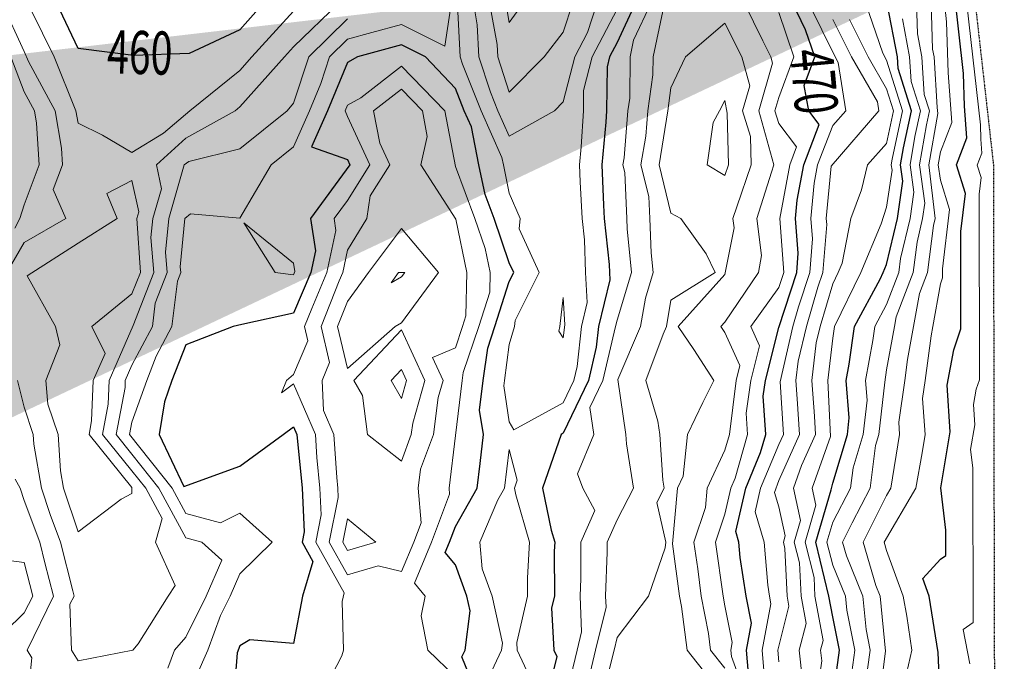
# Model space of a CAD drawing. Extents: x 0 to 2918662, y 0 to 1130731.
# Drawn here: x 2906014 to 2906197, y 1107073 to 1107192 of the extents above; entities that cross this region are included whole.
import ezdxf
from ezdxf import colors
from ezdxf.entities.mleader import LeaderData, LeaderLine
from ezdxf.enums import TextEntityAlignment as Align
from ezdxf.math import Vec2, Vec3

# ---------------------------------------------------------------- set-up
doc = ezdxf.new("R2010")
doc.units = 0
doc.header["$LTSCALE"] = 0.5
doc.header["$MEASUREMENT"] = 0
doc.linetypes.add('DIVIDE', pattern=[1.25, 0.5, -0.25, 0, -0.25, 0, -0.25])
for name, color, linetype, lineweight in [('G-ANNO-NOTE', 7, 'Continuous', 35), ('VA-TOPO-ANNO', 8, 'Continuous', 18), ('VI-AERI-REFR', 7, 'Continuous', 25), ('VI-TOPO-REFR', 7, 'Continuous', 25)]:
    doc.layers.add(name, color=color, linetype=linetype, lineweight=lineweight)
for name, color, linetype, lineweight, transparency in [('VA-SITE-EWAT', 162, 'DIVIDE', 25, 0.6), ('VA-TOPO-MAJR', 49, 'Continuous', 25, 0.6), ('VA-TOPO-MINR', 47, 'Continuous', 18, 0.6)]:
    doc.layers.add(name, color=color, linetype=linetype, lineweight=lineweight, transparency=transparency)
doc.styles.add('Ltr 09 Point Text', font='tahoma.ttf', dxfattribs={"height": 0.09})
doc.styles.add('MSIMPLEX', font='msimplex.shx', dxfattribs={"width": 0.666})
picture_1 = doc.add_image_def('image1.jpg', size_in_pixel=(9489, 7255))
picture_2 = doc.add_image_def('image2.jpg', size_in_pixel=(2194, 3097))

msp = doc.modelspace()

# ---------------------------------------------------------------- linework, layer by layer
at = {"layer": 'VA-SITE-EWAT', "elevation": 446.4, "flags": 128}
msp.add_lwpolyline([(2906274.669, 1107335.277), (2906254.936, 1107370.761), (2906239.627, 1107391.451), (2906223.25, 1107421.046), (2906188.791, 1107475.699), (2906158.728, 1107512.89), (2906142.328, 1107528.196), (2906098.209, 1107564.259), (2906044.845, 1107607.121), (2906030.536, 1107617.055), (2906009.905, 1107628.552), (2905993.893, 1107640.895), (2905967.445, 1107666.54), (2905945.655, 1107684.055), (2905882.05, 1107708.344), (2905838.734, 1107727.226), (2905813.605, 1107734.294), (2905786.802, 1107743.197), (2905762.085, 1107749.883), (2905739.064, 1107758.604), (2905714.901, 1107763.165), (2905693.401, 1107769.887), (2905675.408, 1107778.046), (2905659.676, 1107780.092), (2905643.013, 1107780.07), (2905627.545, 1107781.375), (2905597.482, 1107792.374), (2905585.432, 1107797.343), (2905565.999, 1107802.349), (2905550.055, 1107802.271), (2905532.255, 1107795.205), (2905516.102, 1107790.795), (2905499.01, 1107790.174), (2905481.128, 1107789.024), (2905472.316, 1107789.914), (2905460.39, 1107792.016), (2905438.248, 1107788.367), (2905418.984, 1107776.79), (2905405.854, 1107768.516), (2905393.788, 1107767.959), (2905375.3, 1107771.404), (2905362.521, 1107767.934), (2905345.509, 1107762.088), (2905334.289, 1107755.872), (2905310.914, 1107746.81), (2905293.727, 1107744.576), (2905275.916, 1107744.47), (2905251.426, 1107737.995), (2905234.107, 1107729.114), (2905220.117, 1107719.548), (2905211.039, 1107707.58), (2905206.315, 1107696.385), (2905192.376, 1107684.859), (2905181.748, 1107683.425), (2905169.791, 1107689.159), (2905166.662, 1107697.853), (2905155.197, 1107694.972), (2905145.938, 1107690.291), (2905130.269, 1107682.918), (2905119.362, 1107676.011), (2905099.897, 1107675.643), (2905092.865, 1107670.894), (2905070.678, 1107652.553), (2905057.187, 1107645.353), (2905041.319, 1107642.52), (2905022.442, 1107635.524), (2905016.921, 1107629.13), (2905000.382, 1107625.913), (2904989.576, 1107615.516), (2904972.709, 1107608.381), (2904964.777, 1107612.036), (2904954.898, 1107620.427), (2904945.479, 1107628.738), (2904940.474, 1107643.304), (2904934.437, 1107644.706), (2904922.999, 1107640.712), (2904912.879, 1107635.599), (2904905.011, 1107630.443), (2904897.698, 1107621.823), (2904891.82, 1107613.78), (2904890.038, 1107606.032), (2904891.714, 1107594.924), (2904884.167, 1107582.193), (2904877.96, 1107584.913), (2904875.162, 1107597.048), (2904869.558, 1107597.619), (2904859.227, 1107588.704), (2904840.559, 1107570.43), (2904840.24, 1107570.144), (2904829.657, 1107560.655), (2904824.035, 1107557.605), (2904816.56, 1107556.573), (2904801.052, 1107555.638), (2904780.75, 1107553.829), (2904767.553, 1107553.489), (2904756.87, 1107549.687), (2904752.502, 1107541.024), (2904746.304, 1107536.634), (2904735.937, 1107541.32), (2904726.847, 1107553.166), (2904719.921, 1107563.08), (2904706.363, 1107580.348), (2904697.383, 1107589.822), (2904695.081, 1107601.215), (2904693.66, 1107619.253), (2904687.497, 1107628.809), (2904676.584, 1107639.98), (2904667.69, 1107643.296), (2904658.685, 1107643.292), (2904650.522, 1107640.018), (2904644.967, 1107633.227), (2904643.798, 1107622.897), (2904643.765, 1107608.372), (2904648.173, 1107592.423), (2904654.31, 1107575.129), (2904664.869, 1107556.131), (2904677.19, 1107538.436), (2904686.108, 1107535.176), (2904696.075, 1107532.033), (2904705.241, 1107524.345), (2904705.965, 1107515.621), (2904703.193, 1107501.825), (2904695.463, 1107497.733), (2904681.279, 1107498.484), (2904666.23, 1107511.912), (2904649.008, 1107536.391), (2904632.291, 1107552.233), (2904622.469, 1107564.97), (2904607.408, 1107590.411), (2904596.003, 1107610.557), (2904589.208, 1107623.043), (2904576.234, 1107625.658), (2904560.603, 1107625.999), (2904545.048, 1107634.297), (2904531.837, 1107644.008), (2904514.782, 1107655.113), (2904499.091, 1107661.856), (2904488.865, 1107663.51), (2904468.258, 1107664.167), (2904444.41, 1107658.686), (2904416.522, 1107646.514), (2904398.113, 1107636.834), (2904362.554, 1107617.736), (2904330.598, 1107596.505), (2904293.835, 1107575.958), (2904258.071, 1107556.256), (2904203.887, 1107526.853), (2904182.568, 1107511.583), (2904161.128, 1107495.92), (2904125.847, 1107468.225), (2904110.829, 1107452.761), (2904103.443, 1107442.809), (2904096.798, 1107423.527), (2904075.8, 1107361.859), (2904071.276, 1107346.296), (2904066.498, 1107321.674), (2904062.6, 1107300.387), (2904058.598, 1107282.029), (2904055.92, 1107268.954), (2904055.636, 1107259.684), (2904060.395, 1107249.423), (2904067.763, 1107241.316), (2904079.708, 1107230.924), (2904093.475, 1107221.067), (2904109.009, 1107216.626), (2904122.314, 1107223.673), (2904140.773, 1107229.822), (2904155.997, 1107229.62), (2904164.576, 1107217.873), (2904176.995, 1107200.783), (2904200.247, 1107171.758), (2904210.548, 1107158.248), (2904225.735, 1107142.221), (2904234.07, 1107133.266), (2904244.431, 1107120.684), (2904254.246, 1107107.389), (2904267.778, 1107088.031), (2904278.811, 1107071.654), (2904284.429, 1107065.056), (2904300.113, 1107050.272), (2904308.705, 1107044.692), (2904315.941, 1107037.003), (2904315.568, 1107024.782), (2904308.461, 1107013.036), (2904295.572, 1107011.376), (2904280.973, 1107017.99), (2904260.268, 1107019.983), (2904232.398, 1107029.451), (2904110.752, 1107084.822), (2904100.079, 1107090.947), (2904082.969, 1107103.082), (2904082.112, 1107103.69), (2904079.72, 1107098.196), (2904074.08, 1107088.292), (2904068.799, 1107075.852), (2904068.926, 1107062.858), (2904078.596, 1107058.32), (2904092.855, 1107057.944), (2904107.43, 1107058.612), (2904109.626, 1107050.777), (2904110.433, 1107034.453), (2904105.323, 1107024.24), (2904089.626, 1107024.898), (2904063.663, 1107026.916), (2904048.019, 1107017.039), (2904035.975, 1106997.314), (2904032.374, 1106989.398), (2904025.395, 1106978.465), (2904028.491, 1106964.739), (2904037.847, 1106953.75), (2904043.133, 1106946.644), (2904043.206, 1106937.997), (2904049.018, 1106928.235), (2904059.36, 1106920.987), (2904063.019, 1106918.422), (2904078.047, 1106920.074), (2904089.853, 1106924.424), (2904090.872, 1106932.849), (2904096.549, 1106943.17), (2904109.491, 1106943.573), (2904120.929, 1106935.254), (2904137.884, 1106936.483), (2904146.716, 1106944.953), (2904159.484, 1106953.684), (2904165.356, 1106952.837), (2904171.027, 1106941.101), (2904170.005, 1106923.172), (2904168.692, 1106911.404), (2904174.05, 1106904.367), (2904189.693, 1106903.082), (2904205.645, 1106904.128), (2904210.209, 1106893.103), (2904219.929, 1106890.373), (2904235.734, 1106896.414), (2904247.551, 1106897.994), (2904260.097, 1106898.262), (2904271.986, 1106903.652), (2904288.71, 1106899.57), (2904295.87, 1106892.637), (2904303.406, 1106886.759), (2904314.657, 1106885.907), (2904316.979, 1106889.157), (2904320.43, 1106892.58), (2904330.042, 1106888.953), (2904334.232, 1106894.552), (2904339.886, 1106916.724), (2904346.116, 1106966.169), (2904348.524, 1106995.8), (2904347.528, 1107000.647), (2904333.127, 1107000.834), (2904323.238, 1107004.603), (2904328.186, 1107014.957), (2904340.737, 1107024.986), (2904356.681, 1107047.686), (2904362.876, 1107068.458), (2904376.745, 1107092.577), (2904386.675, 1107110.654), (2904390.193, 1107119.922), (2904401.727, 1107149.064), (2904409.736, 1107165.958), (2904418.244, 1107181.961), (2904425.154, 1107198.471), (2904436.441, 1107213.466), (2904449.49, 1107235.41), (2904463.722, 1107255.091), (2904469.002, 1107269.739), (2904476.313, 1107284.85), (2904487.549, 1107293.873), (2904502.896, 1107298.201), (2904506.076, 1107300.033), (2904511.367, 1107315.517), (2904510.32, 1107340.443), (2904512.532, 1107354.988), (2904529.872, 1107364.649), (2904531.565, 1107354.449), (2904533.609, 1107328.072), (2904535.541, 1107307.711), (2904536.808, 1107298.91), (2904544.802, 1107290.587), (2904556.092, 1107281.712), (2904560.709, 1107273.174), (2904572.745, 1107264.383), (2904583.715, 1107261.625), (2904607.015, 1107253.136), (2904614.318, 1107256.488), (2904626.841, 1107256.896), (2904637.732, 1107262.553), (2904650.602, 1107262.716), (2904663.56, 1107258.149), (2904668.471, 1107248.886), (2904679.833, 1107242.056), (2904699.7, 1107234.427), (2904713.429, 1107232.653), (2904729.073, 1107238.951), (2904746.677, 1107251.151), (2904777.395, 1107265.255), (2904798.829, 1107282.428), (2904810.318, 1107291.797), (2904822.987, 1107298.747), (2904836.55, 1107306.162), (2904840.24, 1107308.073), (2904851.979, 1107314.154), (2904872.595, 1107326.627), (2904889.984, 1107336.584), (2904904.621, 1107345.936), (2904919.868, 1107363.511), (2904918.596, 1107373.187), (2904910.88, 1107376.422), (2904899.002, 1107378.219), (2904891.533, 1107376.624), (2904876.221, 1107370.471), (2904859.306, 1107377.987), (2904852.967, 1107388.44), (2904851.263, 1107398.832), (2904843.893, 1107410.225), (2904844.758, 1107423.347), (2904852.38, 1107433.855), (2904862.148, 1107433.948), (2904880.487, 1107436.381), (2904889.724, 1107439.031), (2904911.565, 1107439.486), (2904927.791, 1107442.965), (2904950.516, 1107451.059), (2904965.1, 1107463.805), (2904979.33, 1107473.325), (2905000.58, 1107478.965), (2905016.633, 1107489.138), (2905042.989, 1107504.92), (2905067.4, 1107509.707), (2905093.772, 1107515.311), (2905117.023, 1107527.119), (2905144.878, 1107536.884), (2905162.782, 1107539.746), (2905184.768, 1107548.709), (2905223.539, 1107570.038), (2905233.078, 1107579.021), (2905242.344, 1107578.615), (2905246.429, 1107578.921), (2905255.969, 1107586.757), (2905262.784, 1107592.867), (2905278.487, 1107595.108), (2905294.718, 1107595.244), (2905323.387, 1107601.999), (2905337.809, 1107611.137), (2905356.136, 1107618.3), (2905365.918, 1107618.829), (2905380.712, 1107619.728), (2905390.853, 1107627.16), (2905395.518, 1107644.902), (2905406.958, 1107648.27), (2905416.825, 1107647.128), (2905433.721, 1107651.134), (2905441.265, 1107664.868), (2905457.442, 1107669.622), (2905479.301, 1107669.287), (2905503.386, 1107677.481), (2905528.366, 1107685.136), (2905571.039, 1107691.564), (2905606.802, 1107692.624), (2905640.664, 1107692.086), (2905677.517, 1107685.068), (2905717.77, 1107678.536), (2905734.698, 1107676.732), (2905799.717, 1107656.908), (2905829.961, 1107651.31), (2905846.047, 1107652.785), (2905864.978, 1107641.976), (2905890.809, 1107627.885), (2905910.564, 1107625.418), (2905923.102, 1107621.48), (2905938.178, 1107610.641), (2905956.694, 1107605.393), (2905983.667, 1107595.319), (2906007.67, 1107586.194), (2906038.044, 1107568.587), (2906079.342, 1107537.685), (2906111.078, 1107513.429), (2906119.576, 1107500.113), (2906119.324, 1107489.596), (2906114.439, 1107474.219), (2906111.504, 1107452.467), (2906109.827, 1107435.258), (2906115.609, 1107413.621), (2906127.766, 1107397.411), (2906141.348, 1107364.298), (2906156.604, 1107345.836), (2906172.733, 1107321.211), (2906175.57, 1107300.07), (2906179.619, 1107284.451), (2906175.652, 1107249.698), (2906189.081, 1107215.796), (2906194.826, 1107164.922), (2906194.888, 1107117.754), (2906194.994, 1107070.372), (2906195.072, 1107040.766), (2906195.214, 1106968.554), (2906192.133, 1106910.532), (2906192.185, 1106878.8), (2906187.741, 1106808.39), (2906187.731, 1106808.231), (2906187.123, 1106797.295), (2906186.357, 1106783.535), (2906187.539, 1106752.253), (2906184.315, 1106713.896), (2906182.865, 1106695.757), (2906179.823, 1106675.893), (2906173.969, 1106663.703), (2906164.842, 1106652.08), (2906154.049, 1106637.102), (2906142.693, 1106625.95), (2906137.188, 1106608.707), (2906142.383, 1106589.199), (2906144.447, 1106569.265), (2906144.449, 1106553.039), (2906139.842, 1106533.741), (2906131.097, 1106525.893), (2906115.479, 1106522.108), (2906102.241, 1106522.426), (2906095.268, 1106525.26), (2906089.996, 1106525.723), (2906083.87, 1106524.766), (2906081.328, 1106512.033), (2906086.697, 1106497.318), (2906090.018, 1106478.117), (2906089.897, 1106451.673), (2906094.597, 1106431.244), (2906103.696, 1106421.893), (2906116.021, 1106411.738), (2906118.388, 1106405.974), (2906118.378, 1106398.249), (2906110.941, 1106391.703), (2906102.039, 1106388.227), (2906091.767, 1106390.445), (2906085.875, 1106386.507), (2906083.513, 1106377.6), (2906092.714, 1106373.396), (2906109.204, 1106373.23), (2906121.493, 1106371.36), (2906121.742, 1106365.454), (2906117.366, 1106359.829), (2906106.331, 1106359.363), (2906095.084, 1106359.176), (2906083.289, 1106357.796), (2906077.109, 1106351.651), (2906076.893, 1106338.66), (2906077.714, 1106317.167), (2906081.479, 1106310.577), (2906087.397, 1106299.146), (2906085.864, 1106285.399), (2906084.891, 1106272.691), (2906080.172, 1106257.81), (2906073.457, 1106240.52), (2906072.139, 1106227.747), (2906073.785, 1106211.922), (2906074.812, 1106198.53), (2906073.817, 1106182.492), (2906069.848, 1106161.848), (2906067.886, 1106135.845), (2906059.344, 1106090.223), (2906053.968, 1106063.227), (2906047.123, 1106020.479), (2906046.376, 1106000), (2906046.241, 1105996.293), (2906050.807, 1105984.933), (2906052.296, 1105976.075), (2906057.839, 1105968.706), (2906059.22, 1105953.944), (2906061.089, 1105931.602), (2906069.482, 1105908.34), (2906074.508, 1105886.731), (2906079.98, 1105863.628), (2906084.6, 1105839.727), (2906086.559, 1105813.229), (2906091.038, 1105789.612), (2906093.577, 1105771.19), (2906097.201, 1105746.864), (2906098.091, 1105729.977), (2906095.375, 1105722.464), (2906086.655, 1105714.076), (2906081.8, 1105704.295), (2906080.745, 1105693.688), (2906082.107, 1105667.732), (2906082.92, 1105651.152), (2906078.018, 1105640.759), (2906073.53, 1105614.358), (2906073.945, 1105576.524), (2906077.616, 1105552.86), (2906078.179, 1105529.946), (2906078.715, 1105487.033), (2906081.097, 1105446.554), (2906084.485, 1105419.346), (2906091.289, 1105396.674), (2906103.644, 1105374.146), (2906108.936, 1105358.547), (2906112.117, 1105341.33), (2906108.819, 1105327.016), (2906098.312, 1105313.455), (2906097.917, 1105312.751), (2906096.73, 1105299.405), (2906093.563, 1105253.287), (2906088.564, 1105225.25), (2906084.623, 1105206.614), (2906081.937, 1105186.679), (2906078.236, 1105153.142), (2906074.487, 1105096.362), (2906062.186, 1104991.698), (2906059.136, 1104948.171), (2906054.143, 1104905.848), (2906050.512, 1104871.956), (2906048.028, 1104843.59), (2906046.678, 1104818.176), (2906048.819, 1104788.724), (2906052.103, 1104758.494), (2906056.259, 1104722.201), (2906062.238, 1104685.028), (2906064.079, 1104654.821), (2906062.939, 1104626.527), (2906059.462, 1104601.136), (2906054.992, 1104577.798), (2906048.966, 1104515.846), (2906041.963, 1104446.054), (2906041.862, 1104432.39), (2906041.598, 1104396.645), (2906041.861, 1104396.636), (2906041.454, 1104386.577), (2906041.203, 1104373.022), (2906041.369, 1104349.974), (2906044.202, 1104341.921), (2906056.382, 1104338.688), (2906068.507, 1104334.501), (2906075.782, 1104331.182), (2906079.799, 1104324.526), (2906071.385, 1104320.244), (2906062.675, 1104317.658), (2906049.619, 1104313.361), (2906043.925, 1104310.754), (2906040.379, 1104301.887), (2906036.22, 1104273.554), (2906033.856, 1104256.911), (2906032.822, 1104234.801), (2906030.436, 1104215.442), (2906025.71, 1104164.855), (2906023.176, 1104130.887), (2906020.078, 1104093.936), (2906018.983, 1104067.353), (2906016.444, 1104044.156), (2906012.945, 1104023.279), (2906009.216, 1104000.758), (2906008.26, 1103978.219), (2906007.114, 1103949.961), (2906004.275, 1103922.073), (2906000.924, 1103884.322), (2905998.58, 1103869.295), (2905995.01, 1103845.033), (2905994.811, 1103843.457)], dxfattribs=at)
at = {"layer": 'VA-TOPO-MAJR', "flags": 128}
for points, elevation in [([(2906185, 1107064.602), (2906184.553, 1107074.553), (2906182.918, 1107085), (2906181.73, 1107088.27), (2906185, 1107091.88), (2906185.987, 1107092.567), (2906185.977, 1107097.248), (2906185.055, 1107105.071), (2906186.797, 1107115.5), (2906186.219, 1107124.107), (2906187.479, 1107130.677), (2906188.789, 1107134.559), (2906188.765, 1107152.634), (2906189.623, 1107159.668), (2906187.955, 1107164.977), (2906189.88, 1107169.995), (2906189.463, 1107175.881), (2906189.267, 1107181.939), (2906186.772, 1107204.03)], 450), ([(2906059.484, 1107195), (2906055, 1107190), (2906045.597, 1107185.597), (2906035.263, 1107185.263), (2906025, 1107186.534), (2906021.005, 1107195)], 460), ([(2906128.415, 1107195), (2906125, 1107187.663), (2906123.611, 1107185), (2906123.13, 1107183.13), (2906123.043, 1107175), (2906122.913, 1107172.913), (2906122.173, 1107165), (2906122.484, 1107157.516), (2906122.623, 1107155), (2906123.513, 1107146.487), (2906123.565, 1107145), (2906123.643, 1107143.643), (2906121.551, 1107135), (2906121.148, 1107131.148), (2906119.677, 1107125), (2906115, 1107115.197), (2906114.637, 1107115), (2906111.178, 1107105), (2906112.789, 1107097.211), (2906113.435, 1107095), (2906113.342, 1107093.342), (2906113.362, 1107085), (2906112.864, 1107082.864), (2906113.294, 1107075), (2906113.84, 1107073.84), (2906111.684, 1107065)], 470), ([(2906149.369, 1107070.631), (2906149.02, 1107075), (2906149.964, 1107079.964), (2906148.944, 1107085), (2906147.85, 1107092.15), (2906147.617, 1107095), (2906147.014, 1107097.014), (2906148.876, 1107105), (2906151.627, 1107111.627), (2906152.584, 1107115), (2906152.093, 1107122.093), (2906152.507, 1107125), (2906155, 1107134.84), (2906158.329, 1107145), (2906158.623, 1107148.623), (2906158.076, 1107155), (2906158.407, 1107158.407), (2906159.618, 1107165), (2906162.484, 1107172.484), (2906160.588, 1107175), (2906159.691, 1107179.691), (2906161.673, 1107185), (2906159.956, 1107190.044), (2906157.526, 1107195)], 470), ([(2906165, 1107065.928), (2906166.255, 1107075), (2906165, 1107081.197), (2906164.301, 1107085), (2906161.902, 1107095), (2906164.73, 1107104.73), (2906165, 1107105.927), (2906167.719, 1107115), (2906168.069, 1107118.069), (2906167.473, 1107125), (2906168.033, 1107128.033), (2906169.064, 1107135), (2906173.785, 1107143.785), (2906174.374, 1107145), (2906175, 1107146.478), (2906177.019, 1107155), (2906178.042, 1107161.958), (2906177.609, 1107165), (2906178.154, 1107168.154), (2906179.605, 1107175), (2906177.143, 1107182.857), (2906177.009, 1107185), (2906175.126, 1107194.874)], 460), ([(2906099.774, 1107065), (2906096.221, 1107073.779), (2906096.791, 1107075), (2906097.746, 1107082.254), (2906097.145, 1107085), (2906095, 1107090.823), (2906093.12, 1107093.12), (2906093.905, 1107095), (2906095, 1107097.933), (2906099.025, 1107105), (2906099.609, 1107109.609), (2906100.194, 1107115), (2906099.497, 1107119.497), (2906100.186, 1107125), (2906100.995, 1107130.995), (2906102.342, 1107135), (2906105, 1107143.349), (2906105.827, 1107145), (2906105, 1107146.823), (2906102.196, 1107155), (2906100.514, 1107159.486), (2906099.376, 1107165), (2906097.975, 1107172.025), (2906096.641, 1107175), (2906095, 1107179.15), (2906089.457, 1107185), (2906085, 1107187.25), (2906076.849, 1107185), (2906075, 1107183.933), (2906071.246, 1107175), (2906068.314, 1107168.314), (2906075, 1107165.96), (2906075.444, 1107165), (2906068.137, 1107155), (2906069.023, 1107149.023), (2906068.155, 1107145), (2906065, 1107137.456), (2906055.364, 1107135.364), (2906053.75, 1107135), (2906045, 1107131.627), (2906042.424, 1107125), (2906041.014, 1107121.014), (2906040.046, 1107115), (2906044.651, 1107105.349), (2906055, 1107109.089), (2906063.066, 1107115), (2906065, 1107116.394), (2906065.6, 1107115), (2906066.556, 1107105), (2906066.956, 1107096.956), (2906066.564, 1107095), (2906068.584, 1107091.416), (2906066.623, 1107085), (2906065, 1107076.224), (2906056.887, 1107076.887), (2906055, 1107075.775), (2906054.495, 1107074.495), (2906053.785, 1107065)], 470)]:
    msp.add_lwpolyline(points, dxfattribs=dict(at, elevation=elevation))
at = {"layer": 'VA-TOPO-MINR', "flags": 128}
for points, elevation in [([(2906190.44, 1107072.481), (2906189.224, 1107078.817), (2906191.052, 1107080.087), (2906190.987, 1107108.778), (2906190.584, 1107112.202), (2906191.346, 1107116.768), (2906191.093, 1107120.535), (2906191.645, 1107123.411), (2906192.218, 1107125.11), (2906192.173, 1107159.543), (2906192.548, 1107162.622), (2906191.819, 1107164.946), (2906192.661, 1107167.142), (2906192.478, 1107169.719), (2906192.393, 1107172.371), (2906188.07, 1107210.646)], 448), ([(2906178.163, 1107068.163), (2906179.663, 1107075), (2906178.724, 1107081.276), (2906178.075, 1107085), (2906175, 1107093.467), (2906174.554, 1107095), (2906180.417, 1107105), (2906181.592, 1107111.592), (2906182.139, 1107115), (2906181.681, 1107121.681), (2906182.17, 1107125), (2906183.243, 1107133.243), (2906183.564, 1107135), (2906185, 1107142.941), (2906185.36, 1107144.008), (2906185.358, 1107145.725), (2906186.697, 1107156.713), (2906185, 1107162.117), (2906184.59, 1107165), (2906185, 1107167.374), (2906187.1, 1107172.847), (2906186.447, 1107182.042), (2906186.141, 1107191.508), (2906185.474, 1107197.415)], 452), ([(2906011.776, 1107145), (2906015, 1107150.584), (2906022.711, 1107155), (2906020.382, 1107160.382), (2906022.121, 1107165), (2906021.914, 1107168.086), (2906020.753, 1107175), (2906015.833, 1107184.167), (2906015, 1107186.02), (2906010.829, 1107195)], 464), ([(2906073.448, 1107195), (2906065, 1107186.833), (2906063.328, 1107185), (2906055, 1107175.712), (2906054.118, 1107175), (2906045, 1107169.93), (2906039.548, 1107165), (2906040.511, 1107160.511), (2906038.86, 1107155), (2906038.519, 1107151.481), (2906039.052, 1107145), (2906035.205, 1107135.205), (2906030.801, 1107125), (2906030.612, 1107120.612), (2906029.548, 1107115), (2906035, 1107108.24), (2906037.555, 1107105), (2906040.576, 1107099.424), (2906039.349, 1107095), (2906043.038, 1107086.962), (2906041.702, 1107085), (2906036.143, 1107076.143), (2906035.155, 1107075), (2906025, 1107072.986), (2906023.807, 1107075), (2906023.492, 1107083.492), (2906024.272, 1107085), (2906024.018, 1107085.982), (2906021.75, 1107095), (2906019.831, 1107100.169), (2906018.204, 1107105), (2906016.818, 1107113.182), (2906016.697, 1107115), (2906015, 1107120.068), (2906013.765, 1107125)], 464), ([(2906094.37, 1107195.63), (2906093.015, 1107186.985), (2906085, 1107191.03), (2906079.517, 1107189.517), (2906075, 1107188.277), (2906071.66, 1107185), (2906070.043, 1107180.043), (2906067.924, 1107175), (2906065, 1107168.333), (2906060.849, 1107165), (2906055, 1107155.08), (2906045.882, 1107155.882), (2906044.821, 1107155), (2906043.954, 1107146.046), (2906044.04, 1107145), (2906043.419, 1107143.419), (2906042.401, 1107135), (2906039.483, 1107129.483), (2906037.74, 1107125), (2906035, 1107117.252), (2906034.573, 1107115), (2906042.469, 1107105), (2906045, 1107100.329), (2906051.398, 1107098.602), (2906055, 1107100.395), (2906061.042, 1107095), (2906055, 1107089.112), (2906053.2, 1107085), (2906051.432, 1107081.432), (2906049.101, 1107075), (2906045, 1107065.759)], 468), ([(2906125, 1107193.854), (2906120.38, 1107185), (2906118.783, 1107178.783), (2906118.742, 1107175), (2906118.326, 1107168.326), (2906118.015, 1107165), (2906118.145, 1107161.855), (2906118.525, 1107155), (2906118.936, 1107151.064), (2906119.15, 1107145), (2906119.468, 1107139.468), (2906118.386, 1107135), (2906117.615, 1107127.615), (2906116.989, 1107125), (2906115, 1107120.831), (2906105.864, 1107115.864), (2906105, 1107117.333), (2906103.971, 1107123.971), (2906104.1, 1107125), (2906105, 1107131.667), (2906105.97, 1107135), (2906106.09, 1107136.09), (2906110.556, 1107145), (2906106.861, 1107153.139), (2906107, 1107155), (2906105, 1107159.725), (2906103.912, 1107165), (2906103.64, 1107166.36), (2906099.766, 1107175), (2906096.344, 1107183.656), (2906095.903, 1107185), (2906095.403, 1107194.597)], 468), ([(2906121.312, 1107195), (2906119.493, 1107189.493), (2906117.149, 1107185), (2906115, 1107176.635), (2906113.385, 1107175), (2906105, 1107170.296), (2906102.891, 1107175), (2906101.512, 1107178.488), (2906099.375, 1107185), (2906099.066, 1107190.934), (2906098.338, 1107195)], 466), ([(2906116.787, 1107195), (2906115, 1107189.589), (2906111.492, 1107185), (2906105, 1107178.439), (2906102.847, 1107185), (2906102.729, 1107187.271), (2906101.346, 1107195)], 464), ([(2906107.622, 1107195), (2906105, 1107191.387), (2906104.353, 1107195)], 462), ([(2906131.297, 1107195), (2906128.073, 1107188.073), (2906127.426, 1107185), (2906127.344, 1107177.344), (2906127.011, 1107175), (2906126.288, 1107166.288), (2906126.074, 1107165), (2906126.425, 1107163.575), (2906126.791, 1107155), (2906126.875, 1107153.125), (2906127.705, 1107145), (2906125, 1107136.176), (2906124.715, 1107135), (2906122.366, 1107125), (2906119.961, 1107119.961), (2906120.66, 1107115), (2906117.673, 1107107.673), (2906118.673, 1107105), (2906120.885, 1107100.885), (2906118.252, 1107095), (2906118.268, 1107088.268), (2906118.16, 1107085), (2906118.409, 1107078.409), (2906117.573, 1107075), (2906115.248, 1107065.248)], 472), ([(2906145, 1107071.63), (2906142.343, 1107075), (2906141.933, 1107078.067), (2906140.616, 1107085), (2906139.953, 1107090.047), (2906139.251, 1107095), (2906141.416, 1107101.416), (2906141.722, 1107105), (2906145, 1107112.083), (2906145.828, 1107115), (2906147.087, 1107125), (2906147.795, 1107127.795), (2906145, 1107133.902), (2906144.249, 1107135), (2906145, 1107135.837), (2906151.246, 1107145), (2906151.819, 1107148.181), (2906150.916, 1107155), (2906153.617, 1107163.617), (2906154.097, 1107165), (2906151.282, 1107175), (2906153.84, 1107183.84), (2906153.525, 1107185), (2906152.011, 1107187.989), (2906148.583, 1107195)], 474), ([(2906152.524, 1107067.476), (2906151.923, 1107075), (2906153.548, 1107083.548), (2906153.254, 1107085), (2906152.939, 1107087.061), (2906152.29, 1107095), (2906150.612, 1107100.612), (2906151.634, 1107105), (2906155, 1107113.106), (2906155.849, 1107115), (2906155.254, 1107124.746), (2906157.583, 1107135), (2906158.664, 1107138.664), (2906160.751, 1107145), (2906161.258, 1107151.258), (2906160.937, 1107155), (2906161.577, 1107161.577), (2906162.206, 1107165), (2906165, 1107172.297), (2906167.454, 1107175), (2906166.022, 1107183.978), (2906165.43, 1107185), (2906160.516, 1107195)], 468), ([(2906161.794, 1107065), (2906162.982, 1107072.982), (2906162.76, 1107075), (2906163.225, 1107076.775), (2906161.714, 1107085), (2906161.558, 1107088.442), (2906159.884, 1107095), (2906161.885, 1107101.885), (2906161.191, 1107105), (2906164.622, 1107114.622), (2906164.086, 1107125), (2906165, 1107132.848), (2906165.318, 1107135), (2906170.198, 1107145), (2906174.022, 1107154.022), (2906175, 1107157.143), (2906176.007, 1107163.993), (2906175.864, 1107165), (2906176.044, 1107166.044), (2906177.943, 1107175), (2906175, 1107184.39), (2906174.288, 1107185.712), (2906171.11, 1107195)], 462), ([(2906171.474, 1107071.474), (2906171.961, 1107075), (2906171.19, 1107078.81), (2906170.59, 1107085), (2906167.541, 1107092.459), (2906166.802, 1107095), (2906168.591, 1107098.591), (2906171.965, 1107105), (2906172.954, 1107112.954), (2906173.567, 1107115), (2906174.67, 1107124.67), (2906175, 1107126.942), (2906176.472, 1107135), (2906176.797, 1107136.797), (2906179.94, 1107145), (2906180.657, 1107150.657), (2906181.686, 1107155), (2906182.111, 1107157.889), (2906181.099, 1107165), (2906182.373, 1107172.373), (2906182.93, 1107175), (2906181.985, 1107178.015), (2906181.549, 1107185), (2906180.736, 1107189.264), (2906180.557, 1107195)], 456), ([(2906173.54, 1107065), (2906174.785, 1107074.785), (2906173.821, 1107085), (2906173.005, 1107086.995), (2906170.678, 1107095), (2906175, 1107103.677), (2906175.787, 1107105), (2906177.411, 1107115), (2906177.257, 1107117.257), (2906178.396, 1107125), (2906178.905, 1107128.905), (2906180.018, 1107135), (2906181.126, 1107141.126), (2906182.61, 1107145), (2906183.716, 1107153.716), (2906184.02, 1107155), (2906182.845, 1107165), (2906184.483, 1107174.483), (2906184.407, 1107175.593), (2906183.82, 1107185), (2906183.541, 1107186.459), (2906183.274, 1107195)], 454), ([(2906065, 1107193.5), (2906057.249, 1107185), (2906055, 1107182.492), (2906045.714, 1107175), (2906040.854, 1107170.854), (2906035, 1107167.286), (2906029.545, 1107170.455), (2906025, 1107172.701), (2906024.614, 1107175), (2906020.598, 1107185), (2906016.218, 1107193.782)], 462), ([(2906133.464, 1107193.464), (2906131.681, 1107185), (2906131.645, 1107181.645), (2906130.701, 1107175), (2906130.312, 1107170.312), (2906129.43, 1107165), (2906130.88, 1107159.12), (2906131.055, 1107155), (2906131.339, 1107148.661), (2906131.713, 1107145), (2906130.26, 1107140.26), (2906129.375, 1107135), (2906125.168, 1107125.168), (2906126.635, 1107115), (2906126.757, 1107113.243), (2906128.048, 1107105), (2906125, 1107099.153), (2906123.142, 1107095), (2906123.146, 1107093.146), (2906122.877, 1107085), (2906122.955, 1107082.955), (2906121.003, 1107075), (2906119.752, 1107069.752)], 474), ([(2906149.424, 1107065), (2906146.215, 1107073.785), (2906146.118, 1107075), (2906146.38, 1107076.38), (2906145, 1107083.191), (2906144.657, 1107085), (2906143.244, 1107095), (2906145, 1107100.207), (2906146.117, 1107105), (2906146.91, 1107106.91), (2906149.206, 1107115), (2906148.934, 1107118.934), (2906149.797, 1107125), (2906151.425, 1107131.425), (2906149.788, 1107135), (2906155, 1107142.243), (2906155.908, 1107145), (2906155.215, 1107155), (2906157.031, 1107165), (2906158.291, 1107168.291), (2906155, 1107172.659), (2906154.28, 1107175), (2906155, 1107177.487), (2906157.805, 1107185), (2906155, 1107193.239)], 472), ([(2906075, 1107192.064), (2906067.799, 1107185), (2906065, 1107176.42), (2906063.818, 1107175), (2906055, 1107167.98), (2906045.579, 1107165.579), (2906044.716, 1107165), (2906041.841, 1107155), (2906041.236, 1107148.764), (2906041.546, 1107145), (2906039.312, 1107139.312), (2906038.791, 1107135), (2906035, 1107127.833), (2906033.769, 1107125), (2906033.713, 1107123.713), (2906032.06, 1107115), (2906035, 1107111.355), (2906040.012, 1107105), (2906045, 1107095.794), (2906047.941, 1107095), (2906051.68, 1107091.68), (2906048.756, 1107085), (2906045, 1107077.422), (2906042.907, 1107075), (2906041.625, 1107071.625)], 466), ([(2906145, 1107066.151), (2906138.024, 1107075), (2906136.945, 1107083.055), (2906136.576, 1107085), (2906135.302, 1107094.698), (2906136.212, 1107105), (2906137.256, 1107107.256), (2906138.041, 1107115), (2906140.893, 1107120.893), (2906142.937, 1107125), (2906139.25, 1107130.75), (2906136.344, 1107135), (2906145, 1107144.648), (2906146.73, 1107153.27), (2906146.501, 1107155), (2906147.186, 1107157.186), (2906149.895, 1107165), (2906149.74, 1107170.26), (2906148.283, 1107175), (2906149.62, 1107179.62), (2906148.164, 1107185), (2906145, 1107191.243), (2906137.716, 1107185), (2906135, 1107179.286), (2906134.391, 1107175), (2906132.785, 1107165), (2906135, 1107156.02), (2906136.807, 1107155), (2906141.522, 1107148.478), (2906143.182, 1107145), (2906135, 1107139.857), (2906134.183, 1107135), (2906133.571, 1107133.571), (2906130.354, 1107125), (2906132.556, 1107117.444), (2906132.925, 1107115), (2906133.514, 1107106.486), (2906133.746, 1107105), (2906132.381, 1107102.381), (2906134.051, 1107095), (2906133.943, 1107093.943), (2906130.851, 1107085), (2906125, 1107077.308), (2906124.434, 1107075), (2906121.943, 1107065)], 476), ([(2906155, 1107072.818), (2906154.826, 1107075), (2906156.886, 1107083.114), (2906156.539, 1107085), (2906156.138, 1107093.862), (2906155.848, 1107095), (2906156.195, 1107096.195), (2906155, 1107101.562), (2906154.209, 1107104.209), (2906155, 1107106.462), (2906158.83, 1107115), (2906158.429, 1107121.571), (2906158.186, 1107125), (2906158.606, 1107128.606), (2906160.127, 1107135), (2906162.274, 1107142.274), (2906163.172, 1107145), (2906163.893, 1107153.893), (2906163.798, 1107155), (2906164.746, 1107164.746), (2906173.589, 1107175), (2906173.321, 1107176.679), (2906168.502, 1107185), (2906165, 1107191.951)], 466), ([(2906159.378, 1107069.378), (2906158.76, 1107075), (2906160.055, 1107079.945), (2906159.127, 1107085), (2906158.848, 1107091.152), (2906157.866, 1107095), (2906159.04, 1107099.04), (2906157.713, 1107105), (2906159.216, 1107109.216), (2906161.811, 1107115), (2906161.603, 1107118.397), (2906161.136, 1107125), (2906161.945, 1107131.945), (2906162.672, 1107135), (2906165, 1107142.888), (2906166.023, 1107145), (2906166.775, 1107146.775), (2906168.382, 1107155), (2906170.346, 1107160.346), (2906171.456, 1107165), (2906175, 1107168.961), (2906176.28, 1107175), (2906175, 1107179.085), (2906171.575, 1107185), (2906168.096, 1107191.904)], 464), ([(2906168.162, 1107068.162), (2906169.108, 1107075), (2906167.612, 1107082.388), (2906167.359, 1107085), (2906165, 1107090.771), (2906163.92, 1107095), (2906165, 1107098.715), (2906168.309, 1107105), (2906168.779, 1107108.779), (2906170.643, 1107115), (2906171.37, 1107121.37), (2906171.057, 1107125), (2906172.429, 1107132.429), (2906172.809, 1107135), (2906175, 1107139.077), (2906177.27, 1107145), (2906177.599, 1107147.599), (2906179.352, 1107155), (2906180.076, 1107159.924), (2906179.354, 1107165), (2906180.264, 1107170.264), (2906181.268, 1107175), (2906179.564, 1107180.436), (2906179.279, 1107185), (2906177.931, 1107192.069)], 458), ([(2906013.249, 1107153.249), (2906014.216, 1107155), (2906015, 1107157.586), (2906017.792, 1107165), (2906017.274, 1107172.726), (2906016.892, 1107175), (2906015, 1107178.525), (2906012.514, 1107185)], 466), ([(2906095, 1107070.017), (2906089.896, 1107075), (2906088.664, 1107081.336), (2906089.404, 1107085), (2906087.422, 1107087.422), (2906090.589, 1107095), (2906093.915, 1107103.915), (2906093.829, 1107105), (2906095, 1107114.762), (2906096.272, 1107125), (2906096.471, 1107126.471), (2906099.339, 1107135), (2906101.366, 1107141.366), (2906101.444, 1107145), (2906100.516, 1107149.484), (2906098.625, 1107155), (2906095, 1107164.667), (2906093.033, 1107175), (2906085, 1107183.273), (2906077.43, 1107177.43), (2906075, 1107176.028), (2906074.568, 1107175), (2906075, 1107173.96), (2906079.14, 1107165), (2906075, 1107158.392), (2906072.495, 1107155), (2906072.818, 1107152.818), (2906071.131, 1107145), (2906068.35, 1107138.35), (2906067.012, 1107135), (2906067.636, 1107132.364), (2906065, 1107126.088), (2906063.644, 1107125), (2906062.714, 1107122.714), (2906065, 1107124.363), (2906069.031, 1107115), (2906069.312, 1107110.688), (2906069.868, 1107105), (2906070.11, 1107100.11), (2906069.086, 1107095), (2906074.364, 1107085.636), (2906073.981, 1107083.981), (2906074.238, 1107075), (2906073.926, 1107073.926), (2906069.318, 1107065)], 472), ([(2906100.829, 1107069.171), (2906103.547, 1107075), (2906103.716, 1107076.284), (2906101.807, 1107085), (2906099.945, 1107090.055), (2906099.542, 1107095), (2906102.882, 1107102.882), (2906104.089, 1107105), (2906105, 1107112.2), (2906106.481, 1107106.481), (2906105.942, 1107105), (2906106.188, 1107103.812), (2906108.762, 1107095), (2906108.391, 1107088.391), (2906108.4, 1107085), (2906106.392, 1107076.392), (2906106.468, 1107075), (2906109.2, 1107069.2)], 468), ([(2906010.812, 1107045), (2906015, 1107050.594), (2906024.524, 1107045), (2906025.506, 1107044.494), (2906027.222, 1107045), (2906025, 1107050.714), (2906024.545, 1107055), (2906021.25, 1107058.75), (2906015.556, 1107065), (2906016.414, 1107073.586), (2906015.576, 1107075), (2906020.441, 1107085), (2906018.85, 1107091.15), (2906017.882, 1107095), (2906015, 1107102.76), (2906014.25, 1107105), (2906013.333, 1107106.667)], 466), ([(2906007.874, 1107075), (2906015, 1107081.889), (2906016.609, 1107085), (2906015, 1107091.222), (2906011.645, 1107091.645)], 468)]:
    msp.add_lwpolyline(points, dxfattribs=dict(at, elevation=elevation))
for points, elevation in [([(2906074.107, 1107145), (2906073.465, 1107143.465), (2906070.084, 1107135), (2906071.66, 1107128.34), (2906070.257, 1107125), (2906070.542, 1107119.458), (2906072.461, 1107115), (2906072.982, 1107107.018), (2906073.179, 1107105), (2906073.265, 1107103.265), (2906071.608, 1107095), (2906075, 1107088.982), (2906080.651, 1107090.651), (2906085, 1107089.563), (2906087.272, 1107095), (2906088.624, 1107098.624), (2906088.114, 1107105), (2906088.539, 1107108.539), (2906090.922, 1107115), (2906091.816, 1107121.816), (2906092.716, 1107125), (2906090.768, 1107129.232), (2906095, 1107131.027), (2906096.336, 1107135), (2906096.96, 1107136.96), (2906097.134, 1107145), (2906095.082, 1107154.918), (2906088.611, 1107165), (2906089.759, 1107170.241), (2906088.892, 1107175), (2906085, 1107179.009), (2906079.807, 1107175), (2906080.979, 1107169.021), (2906082.837, 1107165), (2906079.208, 1107159.208), (2906078.586, 1107155), (2906075, 1107149.138)], 474), ([(2906143.978, 1107175), (2906142.816, 1107172.816), (2906141.733, 1107165), (2906145, 1107163), (2906145.693, 1107165), (2906145.411, 1107174.589), (2906145, 1107176.881)], 478), ([(2906019.013, 1107125), (2906021.632, 1107131.632), (2906020.833, 1107135), (2906015.58, 1107144.42), (2906025, 1107150.457), (2906032.23, 1107155), (2906030.317, 1107159.683), (2906035, 1107162.108), (2906036.255, 1107156.255), (2906035.879, 1107155), (2906036.559, 1107145), (2906035, 1107141.032), (2906027.549, 1107135), (2906030.013, 1107130.013), (2906027.834, 1107125), (2906027.512, 1107117.512), (2906027.035, 1107115), (2906035, 1107105.125), (2906035, 1107104.012), (2906033, 1107103), (2906025, 1107096.939), (2906022.286, 1107105), (2906021.732, 1107108.268), (2906021.284, 1107115), (2906019.414, 1107120.586)], 462), ([(2906065, 1107144.573), (2906061.571, 1107145), (2906055.769, 1107154.231), (2906065, 1107146.765), (2906065.228, 1107145.228)], 468), ([(2906078.9, 1107145), (2906075, 1107139.615), (2906073.157, 1107135), (2906075, 1107127.208), (2906083.824, 1107135), (2906085, 1107135.681), (2906091.844, 1107145), (2906085, 1107153.202)], 476), ([(2906084.471, 1107145), (2906083.081, 1107143.081), (2906085, 1107144.191), (2906085.594, 1107145)], 478), ([(2906114.409, 1107135), (2906115, 1107140.385), (2906115.292, 1107135.292), (2906115, 1107132.879), (2906114.167, 1107134.167)], 466), ([(2906085, 1107110.056), (2906086.824, 1107115), (2906087.099, 1107117.099), (2906089.332, 1107125), (2906085, 1107134.412), (2906076.172, 1107125), (2906077.764, 1107122.236), (2906078.688, 1107115)], 476), ([(2906085, 1107121.647), (2906085.948, 1107125), (2906085, 1107127.059), (2906083.069, 1107125)], 478), ([(2906075, 1107099.34), (2906074.13, 1107095), (2906075, 1107093.456), (2906080.227, 1107095)], 476)]:
    msp.add_lwpolyline(points, close=True, dxfattribs=dict(at, elevation=elevation))

# ---------------------------------------------------------------- referenced raster images: frames only (the image files are external)
at = {"layer": 'VI-AERI-REFR'}
image = msp.add_image(picture_2, insert=(2902525.559, 1103703.422), size_in_units=(4388, 6194), dxfattribs=at)
image.dxf.flags = 7
at = {"layer": 'VI-TOPO-REFR'}
image = msp.add_image(picture_1, insert=(2887019.98, 1097962.593), size_in_units=(31641.934, 24192.457), dxfattribs=at)
image.dxf.flags = 7

# ---------------------------------------------------------------- next in the draw order: leaders
at = {"layer": 'G-ANNO-NOTE'}
ml = msp.add_multileader_mtext('Standard', dxfattribs=at)
ml.set_content('{\\LAML Site Boundary}\\PSite No. 978', color=256, style='Ltr 09 Point Text')
ml.set_leader_properties()
ml.build(insert=Vec2(0, 0))
ml.multileader.update_dxf_attribs({"leader_type": 2, "has_text_frame": 1, "text_left_attachment_type": 2, "text_right_attachment_type": 2, "dogleg_length": 0.237, "arrow_head_size": 216, "scale": 2000})
ctx = ml.context
ctx.base_point, ctx.scale, ctx.char_height, ctx.arrow_head_size, ctx.landing_gap_size, ctx.plane_origin = Vec3(2904314.287, 1106060.942), 2000, 180, 216, 120, Vec3(2921859.843, 1129250.857)
ctx.left_attachment, ctx.right_attachment, ctx.text_align_type = 2, 2, 2
notes = []
notes.append((ctx, [(0, (1, 1, 0), (2903839.287, 1106060.942), (1, 0), 475, [(0, [(2906201.203, 1107207.308), (2905780.364, 1107086.771)], 0, []), (1, [(2903708.136, 1105122.591), (2904120.907, 1105622.724)], 0, [])])]))
ctx.mtext.insert, ctx.mtext.width, ctx.mtext.alignment, ctx.mtext.flow_direction = Vec3(2905451.063, 1106612.366), 1036.83022, 3, 5
ctx.mtext.has_bg_fill, ctx.mtext.bg_color, ctx.mtext.bg_scale_factor, ctx.mtext.bg_transparency, ctx.mtext.use_window_bg_color = 1, -1027028792, 1.5, 0, 1
for ctx, leaders in notes:
    for number, flags, end, landing, length, lines in leaders:
        leader = LeaderData()
        leader.index, (leader.has_last_leader_line, leader.has_dogleg_vector, leader.attachment_direction) = number, flags
        leader.last_leader_point, leader.dogleg_vector, leader.dogleg_length = Vec3(end), Vec3(landing), length
        for number, points, colour, breaks in lines:
            line = LeaderLine()
            line.index, line.vertices, line.color, line.breaks = number, Vec3.list(points), colors.encode_raw_color(colour), breaks
            leader.lines.append(line)
        ctx.leaders.append(leader)

# ---------------------------------------------------------------- next in the draw order: texts
at = {"layer": 'VA-TOPO-ANNO', "style": 'MSIMPLEX', "width": 0.666}
for s, rotation, p in [('460', 358.5, (2906036.462, 1107185.821)), ('470', 275.20001, (2906161.571, 1107180.445))]:
    msp.add_text(s, height=8, rotation=rotation, dxfattribs=at).set_placement(p, align=Align.MIDDLE_CENTER)

# ---------------------------------------------------------------- next in the draw order: leaders
at = {"layer": 'G-ANNO-NOTE'}
ml = msp.add_multileader_mtext('Standard', dxfattribs=at)
ml.set_content('AML Site 978', color=256, style='Ltr 09 Point Text')
ml.set_leader_properties()
ml.build(insert=Vec2(0, 0))
ml.multileader.update_dxf_attribs({"leader_type": 2, "text_left_attachment_type": 2, "text_right_attachment_type": 2, "dogleg_length": 0.237, "arrow_head_size": 43.2, "scale": 400})
ctx = ml.context
ctx.base_point, ctx.scale, ctx.char_height, ctx.arrow_head_size, ctx.landing_gap_size, ctx.plane_origin, ctx.plane_x_axis, ctx.plane_y_axis = Vec3(2905457.642, 1106424.859), 400, 36, 43.2, 25, Vec3(2905861.663, 1106832.697), Vec3(0, -1), Vec3(1, 0)
ctx.left_attachment, ctx.right_attachment = 2, 2
notes = []
notes.append((ctx, [(1, (1, 1, 0), (2905457.642, 1105995.607), (0, 1), 95, [(0, [(2904386.079, 1107104.388)], 0, []), (1, [(2906100.063, 1105296.497)], 0, [])])]))
ctx.mtext.insert, ctx.mtext.text_direction, ctx.mtext.rotation, ctx.mtext.flow_direction = Vec3(2905476.464, 1106399.859), Vec3(0, -1), 4.712389, 5
for ctx, leaders in notes:
    for number, flags, end, landing, length, lines in leaders:
        leader = LeaderData()
        leader.index, (leader.has_last_leader_line, leader.has_dogleg_vector, leader.attachment_direction) = number, flags
        leader.last_leader_point, leader.dogleg_vector, leader.dogleg_length = Vec3(end), Vec3(landing), length
        for number, points, colour, breaks in lines:
            line = LeaderLine()
            line.index, line.vertices, line.color, line.breaks = number, Vec3.list(points), colors.encode_raw_color(colour), breaks
            leader.lines.append(line)
        ctx.leaders.append(leader)

doc.saveas('drawing.dxf')
